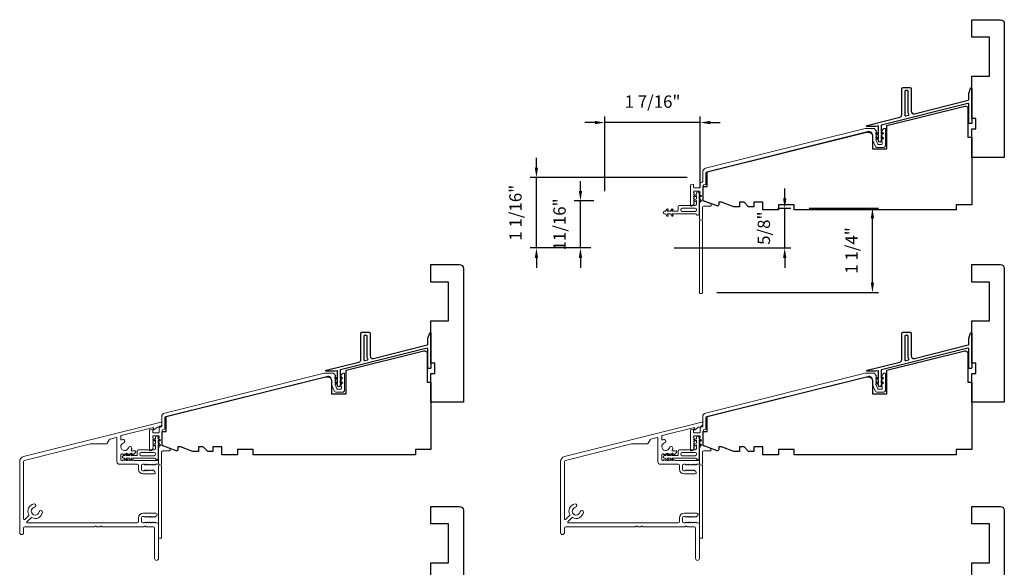
# Model space of a CAD drawing. Extents: x 2757 to 2913, y 3408 to 3467.
# Drawn here: x 2770 to 2785, y 3416 to 3424 of the extents above; entities that cross this region are included whole.
import ezdxf

# ---------------------------------------------------------------- set-up
doc = ezdxf.new("R2010")
doc.units = 0
doc.header["$LTSCALE"] = 250
doc.header["$MEASUREMENT"] = 0
doc.header["$PDMODE"] = 3
doc.header["$PDSIZE"] = -2
doc.layers.get('DEFPOINTS').update_dxf_attribs({"color": 2, "linetype": 'CONTINUOUS'})
for name, color, linetype, lineweight in [('Accessory Retainer Clip', 30, 'CONTINUOUS', 9), ('Dimensions', 2, 'CONTINUOUS', 25), ('Frame & Sash Cladding', 3, 'CONTINUOUS', 15), ('Sill Nose', 140, 'CONTINUOUS', 15), ('Wood', 7, 'CONTINUOUS', 25)]:
    doc.layers.add(name, color=color, linetype=linetype, lineweight=lineweight)
doc.layers.add('Thermal Break', color=43, linetype='CONTINUOUS')
doc.styles.add('ROMANS', font='romans')
doc.dimstyles.new('LWDEC', dxfattribs={"dimscale": 0.1, "dimtxt": 2.5, "dimasz": 2, "dimexe": 1.25, "dimexo": 3, "dimgap": 2, "dimtad": 1, "dimtoh": 1, "dimdec": 4, "dimzin": 11, "dimdsep": 46, "dimlunit": 5, "dimtxsty": 'ROMANS', "dimcen": 0, "dimdle": 1.5, "dimazin": 0, "dimtfac": 0.03937, "dimtdec": 4, "dimtix": 1, "dimtmove": 0, "dimatfit": 3, "dimfxl": 0, "dimfrac": 2, "dimtzin": 0, "dimarcsym": 0})

# ---------------------------------------------------------------- blocks, each defined once
blk = doc.blocks.new('*D49')
at = {"layer": 'DEFPOINTS', "color": 0, "linetype": 'Continuous'}
for p in [(2778.647, 3422.298), (2780.097, 3421.087), (2778.647, 3421.035)]:
    blk.add_point(p, dxfattribs=at)
at = {"layer": 'Dimensions', "color": 0, "linetype": 'ByBlock', "lineweight": -2}
for p, q in [((2778.497, 3422.298), (2778.347, 3422.298)), ((2778.647, 3421.26), (2778.647, 3422.392)), ((2780.097, 3422.298), (2778.647, 3422.298)), ((2780.097, 3421.312), (2780.097, 3422.392)), ((2780.247, 3422.298), (2780.397, 3422.298))]:
    blk.add_line(p, q, dxfattribs=at)
at = {"layer": 'Dimensions', "color": 0, "linetype": 'Continuous'}
for points in [[(2778.497, 3422.323), (2778.497, 3422.273), (2778.647, 3422.298)], [(2780.247, 3422.323), (2780.247, 3422.273), (2780.097, 3422.298)]]:
    blk.add_solid(points, dxfattribs=at)
at = {"layer": 'Dimensions', "color": 0, "linetype": 'Continuous', "insert": (2779.372, 3422.591), "char_height": 0.1875, "attachment_point": 5, "style": 'ROMANS'}
blk.add_mtext('1 7/16"', dxfattribs=at)
blk = doc.blocks.new('*D50')
at = {"layer": 'DEFPOINTS', "color": 0, "linetype": 'Continuous'}
for p in [(2778.279, 3421.111), (2778.707, 3421.111), (2778.655, 3420.397)]:
    blk.add_point(p, dxfattribs=at)
at = {"layer": 'Dimensions', "color": 0, "linetype": 'ByBlock', "lineweight": -2}
for p, q in [((2778.279, 3421.261), (2778.279, 3421.411)), ((2778.482, 3421.111), (2778.185, 3421.111)), ((2778.279, 3420.397), (2778.279, 3421.111)), ((2778.43, 3420.397), (2778.185, 3420.397)), ((2778.279, 3420.247), (2778.279, 3420.097))]:
    blk.add_line(p, q, dxfattribs=at)
at = {"layer": 'Dimensions', "color": 0, "linetype": 'Continuous'}
for points in [[(2778.254, 3421.261), (2778.304, 3421.261), (2778.279, 3421.111)], [(2778.254, 3420.247), (2778.304, 3420.247), (2778.279, 3420.397)]]:
    blk.add_solid(points, dxfattribs=at)
at = {"layer": 'Dimensions', "color": 0, "linetype": 'Continuous', "insert": (2777.986, 3420.754), "char_height": 0.1875, "attachment_point": 5, "rotation": 90, "style": 'ROMANS'}
blk.add_mtext('11/16"', dxfattribs=at)
blk = doc.blocks.new('*D51')
at = {"layer": 'DEFPOINTS', "color": 0, "linetype": 'Continuous'}
for p in [(2777.611, 3421.464), (2780.122, 3421.464), (2778.659, 3420.397)]:
    blk.add_point(p, dxfattribs=at)
at = {"layer": 'Dimensions', "color": 0, "linetype": 'ByBlock', "lineweight": -2}
for p, q in [((2777.611, 3421.614), (2777.611, 3421.764)), ((2779.897, 3421.464), (2777.517, 3421.464)), ((2777.611, 3420.397), (2777.611, 3421.464)), ((2778.434, 3420.397), (2777.517, 3420.397)), ((2777.611, 3420.247), (2777.611, 3420.097))]:
    blk.add_line(p, q, dxfattribs=at)
at = {"layer": 'Dimensions', "color": 0, "linetype": 'Continuous'}
for points in [[(2777.586, 3421.614), (2777.636, 3421.614), (2777.611, 3421.464)], [(2777.586, 3420.247), (2777.636, 3420.247), (2777.611, 3420.397)]]:
    blk.add_solid(points, dxfattribs=at)
at = {"layer": 'Dimensions', "color": 0, "linetype": 'Continuous', "insert": (2777.318, 3420.931), "char_height": 0.1875, "attachment_point": 5, "rotation": 90, "style": 'ROMANS'}
blk.add_mtext('1 1/16"', dxfattribs=at)
blk = doc.blocks.new('*D80')
at = {"layer": 'DEFPOINTS', "color": 0}
for p in [(2781.049, 3420.998), (2781.377, 3420.998), (2779.475, 3420.397)]:
    blk.add_point(p, dxfattribs=at)
at = {"layer": 'Dimensions', "color": 0, "linetype": 'ByBlock', "lineweight": -2}
for p, q in [((2781.377, 3421.148), (2781.377, 3421.298)), ((2781.274, 3420.998), (2781.471, 3420.998)), ((2781.377, 3420.397), (2781.377, 3420.998)), ((2779.7, 3420.397), (2781.471, 3420.397)), ((2781.377, 3420.247), (2781.377, 3420.097))]:
    blk.add_line(p, q, dxfattribs=at)
at = {"layer": 'Dimensions', "color": 0}
for points in [[(2781.352, 3421.148), (2781.402, 3421.148), (2781.377, 3420.998)], [(2781.352, 3420.247), (2781.402, 3420.247), (2781.377, 3420.397)]]:
    blk.add_solid(points, dxfattribs=at)
at = {"layer": 'Dimensions', "color": 0, "insert": (2781.085, 3420.697), "char_height": 0.1875, "attachment_point": 5, "rotation": 90, "style": 'ROMANS'}
blk.add_mtext('5/8"', dxfattribs=at)
blk = doc.blocks.new('*D81')
at = {"layer": 'DEFPOINTS', "color": 0}
for p in [(2781.522, 3420.998), (2782.708, 3420.998), (2780.12, 3419.72)]:
    blk.add_point(p, dxfattribs=at)
at = {"layer": 'Dimensions', "color": 0, "linetype": 'ByBlock', "lineweight": -2}
for p, q in [((2781.747, 3420.998), (2782.801, 3420.998)), ((2782.708, 3419.87), (2782.708, 3420.848)), ((2780.345, 3419.72), (2782.801, 3419.72))]:
    blk.add_line(p, q, dxfattribs=at)
at = {"layer": 'Dimensions', "color": 0}
for points in [[(2782.683, 3420.848), (2782.733, 3420.848), (2782.708, 3420.998)], [(2782.683, 3419.87), (2782.733, 3419.87), (2782.708, 3419.72)]]:
    blk.add_solid(points, dxfattribs=at)
at = {"layer": 'Dimensions', "color": 0, "insert": (2782.415, 3420.359), "char_height": 0.1875, "attachment_point": 5, "rotation": 90, "style": 'ROMANS'}
blk.add_mtext('1 1/4"', dxfattribs=at)

msp = doc.modelspace()

# ---------------------------------------------------------------- linework, layer by layer
at = {"layer": 'Accessory Retainer Clip'}
for points in [[(2780.03998, 3420.90328, 0.76185829), (2780.07716, 3420.91352), (2780.07716, 3421.11732), (2780.09729, 3421.10322, 1), (2780.10876, 3421.11961), (2780.07716, 3421.14173), (2780.07716, 3421.19077), (2780.09729, 3421.17667, 1), (2780.10876, 3421.19305), (2780.07716, 3421.21518), (2780.07716, 3421.22982, 1), (2780.03716, 3421.22982), (2780.03716, 3421.21518), (2780.00556, 3421.19305, 1), (2780.01704, 3421.17667), (2780.03716, 3421.19077), (2780.03716, 3421.14173), (2780.00556, 3421.11961, 1), (2780.01704, 3421.10322), (2780.03716, 3421.11732), (2780.03716, 3421.06084, -0.41421356), (2780.01748, 3421.04116), (2779.78053, 3421.04116, 0.41421356), (2779.76085, 3421.02147), (2779.76085, 3420.96273, -0.41421356), (2779.75101, 3420.95289), (2779.66697, 3420.95289), (2779.68107, 3420.97302, 1), (2779.66468, 3420.98449), (2779.64256, 3420.95289), (2779.59353, 3420.95289), (2779.60762, 3420.97302, 1), (2779.59124, 3420.98449), (2779.56911, 3420.95289), (2779.55447, 3420.95289, 1), (2779.55447, 3420.91289), (2779.56911, 3420.91289), (2779.59124, 3420.88129, 1), (2779.60762, 3420.89276), (2779.59353, 3420.91289), (2779.64256, 3420.91289), (2779.66468, 3420.88129, 1), (2779.68107, 3420.89276), (2779.66697, 3420.91289), (2780.02307, 3420.91289, -0.26425366), (2780.03998, 3420.90328)], [(2771.83525, 3417.20016, 0.76185829), (2771.87243, 3417.2104), (2771.87243, 3417.4142), (2771.89256, 3417.4001, 1), (2771.90403, 3417.41648), (2771.87243, 3417.43861), (2771.87243, 3417.48764), (2771.89256, 3417.47355, 1), (2771.90403, 3417.48993), (2771.87243, 3417.51206), (2771.87243, 3417.5267, 1), (2771.83243, 3417.5267), (2771.83243, 3417.51206), (2771.80083, 3417.48993, 1), (2771.81231, 3417.47355), (2771.83243, 3417.48764), (2771.83243, 3417.43861), (2771.80083, 3417.41648, 1), (2771.81231, 3417.4001), (2771.83243, 3417.4142), (2771.83243, 3417.35772, -0.41421356), (2771.81275, 3417.33804), (2771.5758, 3417.33804, 0.41421356), (2771.55612, 3417.31835), (2771.55612, 3417.25961, -0.41421356), (2771.54628, 3417.24977), (2771.46224, 3417.24977), (2771.47634, 3417.2699, 1), (2771.45995, 3417.28137), (2771.43783, 3417.24977), (2771.3888, 3417.24977), (2771.40289, 3417.2699, 1), (2771.38651, 3417.28137), (2771.36438, 3417.24977), (2771.34974, 3417.24977, 1), (2771.34974, 3417.20977), (2771.36438, 3417.20977), (2771.38651, 3417.17817, 1), (2771.40289, 3417.18964), (2771.3888, 3417.20977), (2771.43783, 3417.20977), (2771.45995, 3417.17817, 1), (2771.47634, 3417.18964), (2771.46224, 3417.20977), (2771.81834, 3417.20977, -0.26425366), (2771.83525, 3417.20016)], [(2780.03998, 3417.20016, 0.76185829), (2780.07716, 3417.2104), (2780.07716, 3417.4142), (2780.09729, 3417.4001, 1), (2780.10876, 3417.41648), (2780.07716, 3417.43861), (2780.07716, 3417.48764), (2780.09729, 3417.47355, 1), (2780.10876, 3417.48993), (2780.07716, 3417.51206), (2780.07716, 3417.5267, 1), (2780.03716, 3417.5267), (2780.03716, 3417.51206), (2780.00556, 3417.48993, 1), (2780.01704, 3417.47355), (2780.03716, 3417.48764), (2780.03716, 3417.43861), (2780.00556, 3417.41648, 1), (2780.01704, 3417.4001), (2780.03716, 3417.4142), (2780.03716, 3417.35772, -0.41421356), (2780.01748, 3417.33804), (2779.78053, 3417.33804, 0.41421356), (2779.76085, 3417.31835), (2779.76085, 3417.25961, -0.41421356), (2779.75101, 3417.24977), (2779.66697, 3417.24977), (2779.68107, 3417.2699, 1), (2779.66468, 3417.28137), (2779.64256, 3417.24977), (2779.59353, 3417.24977), (2779.60762, 3417.2699, 1), (2779.59124, 3417.28137), (2779.56911, 3417.24977), (2779.55447, 3417.24977, 1), (2779.55447, 3417.20977), (2779.56911, 3417.20977), (2779.59124, 3417.17817, 1), (2779.60762, 3417.18964), (2779.59353, 3417.20977), (2779.64256, 3417.20977), (2779.66468, 3417.17817, 1), (2779.68107, 3417.18964), (2779.66697, 3417.20977), (2780.02307, 3417.20977, -0.26425366), (2780.03998, 3417.20016)]]:
    msp.add_lwpolyline(points, format="xyb", dxfattribs=at)
for points in [[(2780.01811, 3420.95226, 0.41421356), (2780.03779, 3420.97195), (2780.03779, 3420.9821, 0.41421356), (2780.01811, 3421.00179), (2779.8199, 3421.00179, 0.41421356), (2779.80022, 3420.9821), (2779.80022, 3420.97195, 0.41421356), (2779.8199, 3420.95226)], [(2771.81338, 3417.24914, 0.41421356), (2771.83306, 3417.26883), (2771.83306, 3417.27898, 0.41421356), (2771.81338, 3417.29867), (2771.61517, 3417.29867, 0.41421356), (2771.59549, 3417.27898), (2771.59549, 3417.26883, 0.41421356), (2771.61517, 3417.24914)], [(2780.01811, 3417.24914, 0.41421356), (2780.03779, 3417.26883), (2780.03779, 3417.27898, 0.41421356), (2780.01811, 3417.29867), (2779.8199, 3417.29867, 0.41421356), (2779.80022, 3417.27898), (2779.80022, 3417.26883, 0.41421356), (2779.8199, 3417.24914)]]:
    msp.add_lwpolyline(points, format="xyb", close=True, dxfattribs=at)
at = {"layer": 'Frame & Sash Cladding'}
for points in [[(2780.08385, 3421.07325, -0.18448219), (2780.08635, 3421.07981), (2780.09369, 3421.08802), (2780.08635, 3421.09622, -0.38196601), (2780.08635, 3421.10934), (2780.09369, 3421.11754), (2780.08635, 3421.12575, -0.38196601), (2780.08635, 3421.13887), (2780.09369, 3421.14707), (2780.08635, 3421.15527, -0.38196601), (2780.08635, 3421.1684), (2780.09369, 3421.1766), (2780.08635, 3421.1848, -0.38196601), (2780.08635, 3421.19792), (2780.09369, 3421.20613), (2780.08635, 3421.21433, -0.38196601), (2780.08635, 3421.22745), (2780.09369, 3421.23565), (2780.09369, 3421.24943, 0.41421356), (2780.08385, 3421.25928), (2780.00511, 3421.25928, 0.41421356), (2779.99526, 3421.24943), (2779.99526, 3421.23565), (2780.0026, 3421.22745, -0.38196601), (2780.0026, 3421.21433), (2779.99526, 3421.20613), (2780.0026, 3421.19793, -0.38197749), (2780.0026, 3421.1848), (2779.99526, 3421.1766), (2780.0026, 3421.1684, -0.38197749), (2780.0026, 3421.15527), (2779.99526, 3421.14707), (2780.0026, 3421.13887, -0.38197749), (2780.0026, 3421.12575), (2779.99526, 3421.11755), (2780.0026, 3421.10934, -0.38197749), (2780.0026, 3421.09622), (2779.99526, 3421.08802), (2780.0026, 3421.07982, -0.38197175), (2780.0026, 3421.0673), (2779.978, 3421.0398, -0.21342177), (2779.96333, 3421.03324), (2779.95786, 3421.03324, -0.41421356), (2779.94802, 3421.04308), (2779.94802, 3421.34303, -0.34432725), (2779.95548, 3421.35258), (2779.99037, 3421.36128, -0.48773299), (2779.99526, 3421.35746), (2779.99526, 3421.31636, 0.41421356), (2780.00511, 3421.30652), (2780.08385, 3421.30652, 0.41421356), (2780.09369, 3421.31636), (2780.09369, 3421.37988), (2780.1055, 3421.38998), (2780.1256, 3421.395, 0.34432725), (2780.13306, 3421.40455), (2780.13306, 3421.54737, -0.34432761), (2780.17783, 3421.60467), (2782.59797, 3422.20808, -0.06116262), (2782.61226, 3422.20983), (2782.72604, 3422.20983, -0.21342177), (2782.74071, 3422.20327), (2782.76637, 3422.17458, -0.38196601), (2782.76637, 3422.16145), (2782.75904, 3422.15325), (2782.76637, 3422.14505, -0.38196601), (2782.76637, 3422.13193), (2782.75904, 3422.12372), (2782.76637, 3422.11552, -0.38196601), (2782.76637, 3422.1024), (2782.75904, 3422.0942), (2782.76637, 3422.086, -0.38196601), (2782.76637, 3422.07287), (2782.75904, 3422.06467), (2782.76637, 3422.05647, -0.38196601), (2782.76637, 3422.04334), (2782.76094, 3422.03727), (2782.78801, 3421.9723, 0.30277564), (2782.7971, 3421.96624), (2782.84762, 3421.96624, 0.41421356), (2782.85746, 3421.97609), (2782.85746, 3422.00561), (2782.85013, 3422.01382, -0.38196601), (2782.85013, 3422.02694), (2782.85746, 3422.03514), (2782.85013, 3422.04334, -0.38196601), (2782.85013, 3422.05647), (2782.85746, 3422.06467), (2782.85013, 3422.07287, -0.38196601), (2782.85013, 3422.086), (2782.85746, 3422.0942), (2782.85013, 3422.1024, -0.38196601), (2782.85013, 3422.11552), (2782.85746, 3422.12372), (2782.85013, 3422.13193, -0.38196601), (2782.85013, 3422.14505), (2782.85746, 3422.15325), (2782.85013, 3422.16145, -0.38196601), (2782.85013, 3422.17458), (2782.87579, 3422.20327, -0.21342177), (2782.89046, 3422.20983), (2782.89683, 3422.20983, -0.41421356), (2782.90668, 3422.19999), (2782.90668, 3421.95837, -0.41421356), (2782.86731, 3421.919), (2782.78528, 3421.919, -0.30277564), (2782.74894, 3421.94323), (2782.70983, 3422.03711), (2782.70983, 3422.10358, 0.48773259), (2782.63648, 3422.16088), (2780.19523, 3421.5522, 0.34432761), (2780.1803, 3421.5331), (2780.1803, 3421.36763, -0.34432725), (2780.17284, 3421.35808), (2780.14839, 3421.35199, 0.34432725), (2780.14093, 3421.34244), (2780.14093, 3421.11745, 0.31529879), (2780.14741, 3421.1082), (2780.24609, 3421.07228, -0.31529879), (2780.25904, 3421.05379), (2780.25904, 3421.04308, -0.41421356), (2780.2492, 3421.03324), (2780.15078, 3421.03324, 0.41421356), (2780.13109, 3421.01355), (2780.13109, 3420.83383, 0.75972438), (2780.13109, 3420.80553), (2780.13109, 3419.71732, -0.41421356), (2780.12125, 3419.70748), (2780.09369, 3419.70748, -0.41421356), (2780.08385, 3419.71732), (2780.08385, 3420.80553, 0.75972438), (2780.08385, 3420.83383)], [(2771.87899, 3417.3639, -0.18448219), (2771.8815, 3417.37046), (2771.88883, 3417.37866), (2771.8815, 3417.38686, -0.38196601), (2771.8815, 3417.39999), (2771.88883, 3417.40819), (2771.8815, 3417.41639, -0.38196601), (2771.8815, 3417.42952), (2771.88883, 3417.43772), (2771.8815, 3417.44592, -0.38196601), (2771.8815, 3417.45904), (2771.88883, 3417.46724), (2771.8815, 3417.47545, -0.38196601), (2771.8815, 3417.48857), (2771.88883, 3417.49677), (2771.8815, 3417.50497, -0.38196601), (2771.8815, 3417.5181), (2771.88883, 3417.5263), (2771.88883, 3417.54008, 0.41421356), (2771.87899, 3417.54992), (2771.80025, 3417.54992, 0.41421356), (2771.79041, 3417.54008), (2771.79041, 3417.5263), (2771.79774, 3417.5181, -0.38196601), (2771.79774, 3417.50497), (2771.79041, 3417.49677), (2771.79774, 3417.48857, -0.38197749), (2771.79774, 3417.47545), (2771.79041, 3417.46725), (2771.79774, 3417.45904, -0.38197749), (2771.79774, 3417.44592), (2771.79041, 3417.43772), (2771.79774, 3417.42952, -0.38197749), (2771.79774, 3417.41639), (2771.79041, 3417.40819), (2771.79774, 3417.39999, -0.38197749), (2771.79774, 3417.38687), (2771.79041, 3417.37867), (2771.79774, 3417.37046, -0.38197175), (2771.79774, 3417.35795), (2771.77314, 3417.33044, -0.21342177), (2771.75847, 3417.32388), (2771.75301, 3417.32388, -0.41421356), (2771.74316, 3417.33372), (2771.74316, 3417.63368, -0.34432725), (2771.75063, 3417.64323), (2771.78552, 3417.65193, -0.48773299), (2771.79041, 3417.64811), (2771.79041, 3417.60701, 0.41421356), (2771.80025, 3417.59717), (2771.87899, 3417.59717, 0.41421356), (2771.88883, 3417.60701), (2771.88883, 3417.67053), (2771.90064, 3417.68063), (2771.92074, 3417.68564, 0.34432725), (2771.9282, 3417.69519), (2771.9282, 3417.83802, -0.34432761), (2771.97297, 3417.89532), (2774.39311, 3418.49873, -0.06116262), (2774.4074, 3418.50048), (2774.52118, 3418.50048, -0.21342177), (2774.53585, 3418.49392), (2774.56152, 3418.46522, -0.38196601), (2774.56152, 3418.4521), (2774.55418, 3418.4439), (2774.56152, 3418.4357, -0.38196601), (2774.56152, 3418.42257), (2774.55418, 3418.41437), (2774.56152, 3418.40617, -0.38196601), (2774.56152, 3418.39304), (2774.55418, 3418.38484), (2774.56152, 3418.37664, -0.38196601), (2774.56152, 3418.36352), (2774.55418, 3418.35532), (2774.56152, 3418.34711, -0.38196601), (2774.56152, 3418.33399), (2774.55608, 3418.32791), (2774.58315, 3418.26295, 0.30277564), (2774.59224, 3418.25689), (2774.64276, 3418.25689, 0.41421356), (2774.65261, 3418.26673), (2774.65261, 3418.29626), (2774.64527, 3418.30446, -0.38196601), (2774.64527, 3418.31759), (2774.65261, 3418.32579), (2774.64527, 3418.33399, -0.38196601), (2774.64527, 3418.34711), (2774.65261, 3418.35532), (2774.64527, 3418.36352, -0.38196601), (2774.64527, 3418.37664), (2774.65261, 3418.38484), (2774.64527, 3418.39304, -0.38196601), (2774.64527, 3418.40617), (2774.65261, 3418.41437), (2774.64527, 3418.42257, -0.38196601), (2774.64527, 3418.4357), (2774.65261, 3418.4439), (2774.64527, 3418.4521, -0.38196601), (2774.64527, 3418.46522), (2774.67094, 3418.49392, -0.21342177), (2774.68561, 3418.50048), (2774.69198, 3418.50048, -0.41421356), (2774.70182, 3418.49064), (2774.70182, 3418.24902, -0.41421356), (2774.66245, 3418.20965), (2774.58043, 3418.20965, -0.30277564), (2774.54409, 3418.23387), (2774.50497, 3418.32776), (2774.50497, 3418.39422, 0.48773259), (2774.43163, 3418.45152), (2771.99037, 3417.84285, 0.34432761), (2771.97545, 3417.82375), (2771.97545, 3417.65828, -0.34432725), (2771.96799, 3417.64873), (2771.94354, 3417.64264, 0.34432725), (2771.93608, 3417.63308), (2771.93608, 3417.4081, 0.31529879), (2771.94255, 3417.39885), (2772.04123, 3417.36293, -0.31529879), (2772.05419, 3417.34443), (2772.05419, 3417.33372, -0.41421356), (2772.04434, 3417.32388), (2771.94592, 3417.32388, 0.41421356), (2771.92623, 3417.3042), (2771.92623, 3417.12447, 0.75972438), (2771.92623, 3417.09618), (2771.92623, 3416.00796, -0.41421356), (2771.91639, 3415.99812), (2771.88883, 3415.99812, -0.41421356), (2771.87899, 3416.00796), (2771.87899, 3417.09618, 0.75972438), (2771.87899, 3417.12447)], [(2780.08372, 3417.3639, -0.18448219), (2780.08623, 3417.37046), (2780.09356, 3417.37866), (2780.08623, 3417.38686, -0.38196601), (2780.08623, 3417.39999), (2780.09356, 3417.40819), (2780.08623, 3417.41639, -0.38196601), (2780.08623, 3417.42952), (2780.09356, 3417.43772), (2780.08623, 3417.44592, -0.38196601), (2780.08623, 3417.45904), (2780.09356, 3417.46724), (2780.08623, 3417.47545, -0.38196601), (2780.08623, 3417.48857), (2780.09356, 3417.49677), (2780.08623, 3417.50497, -0.38196601), (2780.08623, 3417.5181), (2780.09356, 3417.5263), (2780.09356, 3417.54008, 0.41421356), (2780.08372, 3417.54992), (2780.00498, 3417.54992, 0.41421356), (2779.99514, 3417.54008), (2779.99514, 3417.5263), (2780.00247, 3417.5181, -0.38196601), (2780.00247, 3417.50497), (2779.99514, 3417.49677), (2780.00247, 3417.48857, -0.38197749), (2780.00247, 3417.47545), (2779.99514, 3417.46725), (2780.00247, 3417.45904, -0.38197749), (2780.00247, 3417.44592), (2779.99514, 3417.43772), (2780.00247, 3417.42952, -0.38197749), (2780.00247, 3417.41639), (2779.99514, 3417.40819), (2780.00247, 3417.39999, -0.38197749), (2780.00247, 3417.38687), (2779.99514, 3417.37867), (2780.00247, 3417.37046, -0.38197175), (2780.00247, 3417.35795), (2779.97787, 3417.33044, -0.21342177), (2779.9632, 3417.32388), (2779.95774, 3417.32388, -0.41421356), (2779.94789, 3417.33372), (2779.94789, 3417.63368, -0.34432725), (2779.95536, 3417.64323), (2779.99025, 3417.65193, -0.48773299), (2779.99514, 3417.64811), (2779.99514, 3417.60701, 0.41421356), (2780.00498, 3417.59717), (2780.08372, 3417.59717, 0.41421356), (2780.09356, 3417.60701), (2780.09356, 3417.67053), (2780.10537, 3417.68063), (2780.12547, 3417.68564, 0.34432725), (2780.13293, 3417.69519), (2780.13293, 3417.83802, -0.34432761), (2780.1777, 3417.89532), (2782.59784, 3418.49873, -0.06116262), (2782.61213, 3418.50048), (2782.72591, 3418.50048, -0.21342177), (2782.74058, 3418.49392), (2782.76625, 3418.46522, -0.38196601), (2782.76625, 3418.4521), (2782.75891, 3418.4439), (2782.76625, 3418.4357, -0.38196601), (2782.76625, 3418.42257), (2782.75891, 3418.41437), (2782.76625, 3418.40617, -0.38196601), (2782.76625, 3418.39304), (2782.75891, 3418.38484), (2782.76625, 3418.37664, -0.38196601), (2782.76625, 3418.36352), (2782.75891, 3418.35532), (2782.76625, 3418.34711, -0.38196601), (2782.76625, 3418.33399), (2782.76081, 3418.32791), (2782.78788, 3418.26295, 0.30277564), (2782.79697, 3418.25689), (2782.84749, 3418.25689, 0.41421356), (2782.85734, 3418.26673), (2782.85734, 3418.29626), (2782.85, 3418.30446, -0.38196601), (2782.85, 3418.31759), (2782.85734, 3418.32579), (2782.85, 3418.33399, -0.38196601), (2782.85, 3418.34711), (2782.85734, 3418.35532), (2782.85, 3418.36352, -0.38196601), (2782.85, 3418.37664), (2782.85734, 3418.38484), (2782.85, 3418.39304, -0.38196601), (2782.85, 3418.40617), (2782.85734, 3418.41437), (2782.85, 3418.42257, -0.38196601), (2782.85, 3418.4357), (2782.85734, 3418.4439), (2782.85, 3418.4521, -0.38196601), (2782.85, 3418.46522), (2782.87567, 3418.49392, -0.21342177), (2782.89034, 3418.50048), (2782.89671, 3418.50048, -0.41421356), (2782.90655, 3418.49064), (2782.90655, 3418.24902, -0.41421356), (2782.86718, 3418.20965), (2782.78516, 3418.20965, -0.30277564), (2782.74882, 3418.23387), (2782.7097, 3418.32776), (2782.7097, 3418.39422, 0.48773259), (2782.63636, 3418.45152), (2780.1951, 3417.84285, 0.34432761), (2780.18018, 3417.82375), (2780.18018, 3417.65828, -0.34432725), (2780.17272, 3417.64873), (2780.14827, 3417.64264, 0.34432725), (2780.14081, 3417.63308), (2780.14081, 3417.4081, 0.31529879), (2780.14728, 3417.39885), (2780.24596, 3417.36293, -0.31529879), (2780.25892, 3417.34443), (2780.25892, 3417.33372, -0.41421356), (2780.24907, 3417.32388), (2780.15065, 3417.32388, 0.41421356), (2780.13096, 3417.3042), (2780.13096, 3417.12447, 0.75972438), (2780.13096, 3417.09618), (2780.13096, 3416.00796, -0.41421356), (2780.12112, 3415.99812), (2780.09356, 3415.99812, -0.41421356), (2780.08372, 3416.00796), (2780.08372, 3417.09618, 0.75972438), (2780.08372, 3417.12447)]]:
    msp.add_lwpolyline(points, format="xyb", close=True, dxfattribs=at)
at = {"layer": 'Sill Nose'}
for points in [[(2769.83237, 3416.08373, -1), (2769.77331, 3416.08373), (2769.77331, 3417.1589, -0.34432761), (2769.833, 3417.2353), (2771.91677, 3417.75485, -0.48773259), (2771.92899, 3417.7453), (2771.92899, 3417.72124, -0.21920162), (2771.9221, 3417.70628), (2771.91106, 3417.69683, -0.11634463), (2771.89499, 3417.68855), (2771.86608, 3417.68134, 0.11393561), (2771.8503, 3417.6733), (2771.80969, 3417.63923, -0.63707026), (2771.80322, 3417.64224), (2771.80322, 3417.67582), (2771.31447, 3417.55396, 0.34432761), (2771.30701, 3417.54441), (2771.30701, 3417.49703, 0.5457628), (2771.32094, 3417.48807, -0.03720994), (2771.33645, 3417.49379, -1), (2771.35053, 3417.44459, 1.68512887), (2771.42454, 3417.36954, -1), (2771.47354, 3417.35477, -0.04046972), (2771.46698, 3417.33804, 0.55454665), (2771.47582, 3417.32387), (2771.52373, 3417.32387, -0.41421356), (2771.53358, 3417.31403), (2771.53358, 3417.30857, -0.21342329), (2771.52701, 3417.2939), (2771.49951, 3417.26929, -0.38196601), (2771.48638, 3417.26929), (2771.47818, 3417.27663), (2771.46998, 3417.26929, -0.38196601), (2771.45686, 3417.26929), (2771.44866, 3417.27663), (2771.44045, 3417.26929, -0.38196601), (2771.42733, 3417.26929), (2771.41913, 3417.27663), (2771.41093, 3417.26929, -0.38196601), (2771.3978, 3417.26929), (2771.3896, 3417.27663), (2771.3814, 3417.26929, -0.38196601), (2771.36827, 3417.26929), (2771.36007, 3417.27663), (2771.35187, 3417.26929, -0.38196601), (2771.33875, 3417.26929), (2771.33054, 3417.27663), (2771.31686, 3417.27663, 0.41421356), (2771.30701, 3417.26679), (2771.30701, 3417.18805, 0.41421356), (2771.31686, 3417.1782), (2771.33054, 3417.1782), (2771.33875, 3417.18554, -0.38196601), (2771.35187, 3417.18554), (2771.36007, 3417.1782), (2771.36828, 3417.18554, -0.38196601), (2771.3814, 3417.18554), (2771.3896, 3417.1782), (2771.3978, 3417.18554, -0.38196601), (2771.41093, 3417.18554), (2771.41913, 3417.1782), (2771.42733, 3417.18554, -0.38196601), (2771.44045, 3417.18554), (2771.44866, 3417.1782), (2771.45686, 3417.18554, -0.38196601), (2771.46998, 3417.18554), (2771.47818, 3417.1782), (2771.48639, 3417.18554, -0.38196601), (2771.49951, 3417.18554), (2771.50771, 3417.1782), (2771.86915, 3417.1782, -0.41421356), (2771.87899, 3417.16836), (2771.87899, 3417.12899, -0.41421356), (2771.86915, 3417.11915), (2771.83895, 3417.11915), (2771.83074, 3417.11181, -0.38196601), (2771.81762, 3417.11181), (2771.80942, 3417.11915), (2771.80122, 3417.11181, -0.38196601), (2771.78809, 3417.11181), (2771.77989, 3417.11915), (2771.77169, 3417.11181, -0.38196601), (2771.75857, 3417.11181), (2771.75036, 3417.11915), (2771.74216, 3417.11181, -0.38196601), (2771.72904, 3417.11181), (2771.72084, 3417.11915), (2771.71263, 3417.11181, -0.38196601), (2771.69951, 3417.11181), (2771.69131, 3417.11915), (2771.68311, 3417.11181, -0.38196601), (2771.66998, 3417.11181), (2771.66178, 3417.11915), (2771.6421, 3417.11915, 0.41421356), (2771.62241, 3417.09946), (2771.62241, 3417.04041, 0.41421356), (2771.6421, 3417.02072), (2771.66178, 3417.02072), (2771.66998, 3417.02806, -0.38196601), (2771.68311, 3417.02806), (2771.69131, 3417.02072), (2771.69951, 3417.02806, -0.38196601), (2771.71263, 3417.02806), (2771.72084, 3417.02072), (2771.72904, 3417.02806, -0.38196601), (2771.74216, 3417.02806), (2771.75036, 3417.02072), (2771.75857, 3417.02806, -0.38196601), (2771.77169, 3417.02806), (2771.77989, 3417.02072), (2771.78809, 3417.02806, -0.38196601), (2771.80122, 3417.02806), (2771.82383, 3417.00784, -0.68850025), (2771.8107, 3416.97348), (2771.64603, 3416.97348, -0.41421356), (2771.57517, 3417.04434), (2771.57517, 3417.09946, 0.41421356), (2771.55548, 3417.11915), (2771.28733, 3417.11915, -0.41421356), (2771.24796, 3417.15852), (2771.24796, 3417.51463, 0.48773259), (2771.23573, 3417.52418), (2771.14393, 3417.50129, 0.2034523), (2771.13165, 3417.49203), (2771.10025, 3417.43765, -0.26794919), (2771.0832, 3417.42781), (2770.85162, 3417.42781, 0.06116262), (2770.84685, 3417.42722), (2769.84729, 3417.178, 0.34432761), (2769.83237, 3417.1589), (2769.83237, 3416.28993, 0.66817963), (2769.84917, 3416.28297), (2769.91007, 3416.34387, 0.33201404), (2769.91176, 3416.35552, -0.50741562), (2769.98859, 3416.51777, -1), (2769.99823, 3416.4675, 1.88661372), (2770.0685, 3416.39723, -1), (2770.11876, 3416.3876, -0.50741991), (2769.95652, 3416.31076, 0.33201689), (2769.94487, 3416.30907), (2769.88397, 3416.24817, 0.66817764), (2769.89093, 3416.23137), (2771.55548, 3416.23137, 0.41421356), (2771.57517, 3416.25106), (2771.57517, 3416.30617, -0.41421356), (2771.64604, 3416.37704), (2771.83985, 3416.37704, -0.68850025), (2771.85297, 3416.34268), (2771.83036, 3416.32246, -0.38196601), (2771.81724, 3416.32246), (2771.80904, 3416.3298), (2771.80083, 3416.32246, -0.38196601), (2771.78771, 3416.32246), (2771.77951, 3416.3298), (2771.77131, 3416.32246, -0.38196601), (2771.75818, 3416.32246), (2771.74998, 3416.3298), (2771.74178, 3416.32246, -0.38196601), (2771.72866, 3416.32246), (2771.72045, 3416.3298), (2771.71225, 3416.32246, -0.38196601), (2771.69913, 3416.32246), (2771.69093, 3416.3298), (2771.68273, 3416.32246, -0.38196601), (2771.6696, 3416.32246), (2771.6614, 3416.3298), (2771.6421, 3416.3298, 0.41421356), (2771.62241, 3416.31011), (2771.62241, 3416.25106, 0.41421356), (2771.6421, 3416.23137), (2771.6614, 3416.23137), (2771.6696, 3416.23871, -0.38196601), (2771.68273, 3416.23871), (2771.69093, 3416.23137), (2771.69913, 3416.23871, -0.38196601), (2771.71225, 3416.23871), (2771.72045, 3416.23137), (2771.72866, 3416.23871, -0.38196601), (2771.74178, 3416.23871), (2771.74998, 3416.23137), (2771.75818, 3416.23871, -0.38196601), (2771.77131, 3416.23871), (2771.77951, 3416.23137), (2771.78771, 3416.23871, -0.38196601), (2771.80083, 3416.23871), (2771.80904, 3416.23137), (2771.81724, 3416.23871, -0.38196601), (2771.83036, 3416.23871), (2771.83856, 3416.23137), (2771.85893, 3416.23137, -0.41421356), (2771.87861, 3416.21169), (2771.87861, 3415.692, -1), (2771.81956, 3415.692), (2771.81956, 3416.15263, 0.41421356), (2771.79987, 3416.17232), (2771.69026, 3416.17232, -0.26794919), (2771.68173, 3416.17724, 0.57735027), (2771.66469, 3416.17724, -0.26794919), (2771.65616, 3416.17232), (2771.02092, 3416.17232, -0.26794919), (2771.01239, 3416.17724, 0.57735027), (2770.99535, 3416.17724, -0.26794919), (2770.98682, 3416.17232), (2770.94218, 3416.17232, -0.26794919), (2770.93365, 3416.17724, 0.57735027), (2770.91661, 3416.17724, -0.26794919), (2770.90808, 3416.17232), (2769.85205, 3416.17232, 0.41421356), (2769.83237, 3416.15263)], [(2778.0371, 3416.08373, -1), (2777.97804, 3416.08373), (2777.97804, 3417.1589, -0.34432761), (2778.03773, 3417.2353), (2780.1215, 3417.75485, -0.48773259), (2780.13372, 3417.7453), (2780.13372, 3417.72124, -0.21920162), (2780.12683, 3417.70628), (2780.11579, 3417.69683, -0.11634463), (2780.09972, 3417.68855), (2780.07081, 3417.68134, 0.11393561), (2780.05503, 3417.6733), (2780.01442, 3417.63923, -0.63707026), (2780.00795, 3417.64224), (2780.00795, 3417.67582), (2779.5192, 3417.55396, 0.34432761), (2779.51174, 3417.54441), (2779.51174, 3417.49703, 0.5457628), (2779.52567, 3417.48807, -0.03720994), (2779.54118, 3417.49379, -1), (2779.55526, 3417.44459, 1.68512887), (2779.62927, 3417.36954, -1), (2779.67827, 3417.35477, -0.04046972), (2779.67171, 3417.33804, 0.55454665), (2779.68055, 3417.32387), (2779.72846, 3417.32387, -0.41421356), (2779.73831, 3417.31403), (2779.73831, 3417.30857, -0.21342329), (2779.73174, 3417.2939), (2779.70424, 3417.26929, -0.38196601), (2779.69111, 3417.26929), (2779.68291, 3417.27663), (2779.67471, 3417.26929, -0.38196601), (2779.66159, 3417.26929), (2779.65338, 3417.27663), (2779.64518, 3417.26929, -0.38196601), (2779.63206, 3417.26929), (2779.62386, 3417.27663), (2779.61566, 3417.26929, -0.38196601), (2779.60253, 3417.26929), (2779.59433, 3417.27663), (2779.58613, 3417.26929, -0.38196601), (2779.573, 3417.26929), (2779.5648, 3417.27663), (2779.5566, 3417.26929, -0.38196601), (2779.54348, 3417.26929), (2779.53527, 3417.27663), (2779.52158, 3417.27663, 0.41421356), (2779.51174, 3417.26679), (2779.51174, 3417.18805, 0.41421356), (2779.52158, 3417.1782), (2779.53527, 3417.1782), (2779.54348, 3417.18554, -0.38196601), (2779.5566, 3417.18554), (2779.5648, 3417.1782), (2779.57301, 3417.18554, -0.38196601), (2779.58613, 3417.18554), (2779.59433, 3417.1782), (2779.60253, 3417.18554, -0.38196601), (2779.61566, 3417.18554), (2779.62386, 3417.1782), (2779.63206, 3417.18554, -0.38196601), (2779.64518, 3417.18554), (2779.65339, 3417.1782), (2779.66159, 3417.18554, -0.38196601), (2779.67471, 3417.18554), (2779.68291, 3417.1782), (2779.69111, 3417.18554, -0.38196601), (2779.70424, 3417.18554), (2779.71244, 3417.1782), (2780.07388, 3417.1782, -0.41421356), (2780.08372, 3417.16836), (2780.08372, 3417.12899, -0.41421356), (2780.07388, 3417.11915), (2780.04368, 3417.11915), (2780.03547, 3417.11181, -0.38196601), (2780.02235, 3417.11181), (2780.01415, 3417.11915), (2780.00595, 3417.11181, -0.38196601), (2779.99282, 3417.11181), (2779.98462, 3417.11915), (2779.97642, 3417.11181, -0.38196601), (2779.9633, 3417.11181), (2779.95509, 3417.11915), (2779.94689, 3417.11181, -0.38196601), (2779.93377, 3417.11181), (2779.92557, 3417.11915), (2779.91736, 3417.11181, -0.38196601), (2779.90424, 3417.11181), (2779.89604, 3417.11915), (2779.88784, 3417.11181, -0.38196601), (2779.87471, 3417.11181), (2779.86651, 3417.11915), (2779.84683, 3417.11915, 0.41421356), (2779.82714, 3417.09946), (2779.82714, 3417.04041, 0.41421356), (2779.84683, 3417.02072), (2779.86651, 3417.02072), (2779.87471, 3417.02806, -0.38196601), (2779.88784, 3417.02806), (2779.89604, 3417.02072), (2779.90424, 3417.02806, -0.38196601), (2779.91736, 3417.02806), (2779.92557, 3417.02072), (2779.93377, 3417.02806, -0.38196601), (2779.94689, 3417.02806), (2779.95509, 3417.02072), (2779.9633, 3417.02806, -0.38196601), (2779.97642, 3417.02806), (2779.98462, 3417.02072), (2779.99282, 3417.02806, -0.38196601), (2780.00595, 3417.02806), (2780.02856, 3417.00784, -0.68850025), (2780.01543, 3416.97348), (2779.85076, 3416.97348, -0.41421356), (2779.7799, 3417.04434), (2779.7799, 3417.09946, 0.41421356), (2779.76021, 3417.11915), (2779.49206, 3417.11915, -0.41421356), (2779.45269, 3417.15852), (2779.45269, 3417.51463, 0.48773259), (2779.44046, 3417.52418), (2779.34866, 3417.50129, 0.2034523), (2779.33638, 3417.49203), (2779.30498, 3417.43765, -0.26794919), (2779.28793, 3417.42781), (2779.05635, 3417.42781, 0.06116262), (2779.05158, 3417.42722), (2778.05202, 3417.178, 0.34432761), (2778.0371, 3417.1589), (2778.0371, 3416.28993, 0.66817963), (2778.0539, 3416.28297), (2778.1148, 3416.34387, 0.33201404), (2778.11649, 3416.35552, -0.50741562), (2778.19332, 3416.51777, -1), (2778.20296, 3416.4675, 1.88661372), (2778.27323, 3416.39723, -1), (2778.32349, 3416.3876, -0.50741991), (2778.16125, 3416.31076, 0.33201689), (2778.1496, 3416.30907), (2778.0887, 3416.24817, 0.66817764), (2778.09566, 3416.23137), (2779.76021, 3416.23137, 0.41421356), (2779.7799, 3416.25106), (2779.7799, 3416.30617, -0.41421356), (2779.85076, 3416.37704), (2780.04458, 3416.37704, -0.68850025), (2780.0577, 3416.34268), (2780.03509, 3416.32246, -0.38196601), (2780.02197, 3416.32246), (2780.01377, 3416.3298), (2780.00556, 3416.32246, -0.38196601), (2779.99244, 3416.32246), (2779.98424, 3416.3298), (2779.97604, 3416.32246, -0.38196601), (2779.96291, 3416.32246), (2779.95471, 3416.3298), (2779.94651, 3416.32246, -0.38196601), (2779.93339, 3416.32246), (2779.92518, 3416.3298), (2779.91698, 3416.32246, -0.38196601), (2779.90386, 3416.32246), (2779.89566, 3416.3298), (2779.88745, 3416.32246, -0.38196601), (2779.87433, 3416.32246), (2779.86613, 3416.3298), (2779.84683, 3416.3298, 0.41421356), (2779.82714, 3416.31011), (2779.82714, 3416.25106, 0.41421356), (2779.84683, 3416.23137), (2779.86613, 3416.23137), (2779.87433, 3416.23871, -0.38196601), (2779.88745, 3416.23871), (2779.89566, 3416.23137), (2779.90386, 3416.23871, -0.38196601), (2779.91698, 3416.23871), (2779.92518, 3416.23137), (2779.93339, 3416.23871, -0.38196601), (2779.94651, 3416.23871), (2779.95471, 3416.23137), (2779.96291, 3416.23871, -0.38196601), (2779.97604, 3416.23871), (2779.98424, 3416.23137), (2779.99244, 3416.23871, -0.38196601), (2780.00556, 3416.23871), (2780.01377, 3416.23137), (2780.02197, 3416.23871, -0.38196601), (2780.03509, 3416.23871), (2780.04329, 3416.23137), (2780.06366, 3416.23137, -0.41421356), (2780.08334, 3416.21169), (2780.08334, 3415.692, -1), (2780.02429, 3415.692), (2780.02429, 3416.15263, 0.41421356), (2780.0046, 3416.17232), (2779.89499, 3416.17232, -0.26794919), (2779.88646, 3416.17724, 0.57735027), (2779.86942, 3416.17724, -0.26794919), (2779.86089, 3416.17232), (2779.22565, 3416.17232, -0.26794919), (2779.21712, 3416.17724, 0.57735027), (2779.20008, 3416.17724, -0.26794919), (2779.19155, 3416.17232), (2779.14691, 3416.17232, -0.26794919), (2779.13838, 3416.17724, 0.57735027), (2779.12134, 3416.17724, -0.26794919), (2779.11281, 3416.17232), (2778.05678, 3416.17232, 0.41421356), (2778.0371, 3416.15263)]]:
    msp.add_lwpolyline(points, format="xyb", close=True, dxfattribs=at)
at = {"layer": 'Thermal Break'}
for points in [[(2784.16848, 3422.73933), (2784.19664, 3422.81668, -0.83909963), (2784.21573, 3422.81331), (2784.21573, 3422.29166, -0.41421356), (2784.20589, 3422.28182), (2784.17833, 3422.28182, -0.41421356), (2784.16848, 3422.29166), (2784.16848, 3422.57702, 0.48773259), (2784.15626, 3422.58657), (2782.84375, 3422.25932, 0.34432761), (2782.83778, 3422.25168), (2782.83778, 3422.12868), (2782.85772, 3422.14265, -1), (2782.86901, 3422.12652), (2782.83778, 3422.10465), (2782.83778, 3422.05782), (2782.85772, 3422.07178, -1.00000001), (2782.86901, 3422.05566), (2782.83778, 3422.03378), (2782.83778, 3422.02197, -1), (2782.79841, 3422.02197), (2782.79841, 3422.03378), (2782.76717, 3422.05566, -0.99999999), (2782.77846, 3422.07178), (2782.79841, 3422.05782), (2782.79841, 3422.10465), (2782.76717, 3422.12652, -1), (2782.77846, 3422.14265), (2782.79841, 3422.12868), (2782.79841, 3422.24172, 0.48773259), (2782.7923, 3422.24649), (2782.76145, 3422.2388, -0.06116262), (2782.75907, 3422.23851), (2782.62912, 3422.23851, -0.88472526), (2782.62721, 3422.25402), (2783.12289, 3422.37761, 0.34432761), (2783.15274, 3422.41581), (2783.15274, 3422.80937, -0.41421356), (2783.17242, 3422.82906), (2783.27478, 3422.82906, -0.41421356), (2783.29447, 3422.80937), (2783.29447, 3422.47078, 0.48773259), (2783.34336, 3422.43258), (2784.16102, 3422.63644, 0.34432761), (2784.16848, 3422.64599)], [(2783.23738, 3422.78181), (2783.20982, 3422.78181, 0.41421356), (2783.19998, 3422.77197), (2783.19998, 3422.40943, 0.48773259), (2783.21221, 3422.39988), (2783.25427, 3422.41036, 0.50856788), (2783.26025, 3422.42511, -0.13976539), (2783.24723, 3422.47078), (2783.24723, 3422.77197, 0.41421356)], [(2775.96363, 3419.02997), (2775.99178, 3419.10732, -0.83909963), (2776.01087, 3419.10396), (2776.01087, 3418.5823, -0.41421356), (2776.00103, 3418.57246), (2775.97347, 3418.57246, -0.41421356), (2775.96363, 3418.5823), (2775.96363, 3418.86766, 0.48773259), (2775.9514, 3418.87721), (2774.63889, 3418.54997, 0.34432761), (2774.63292, 3418.54233), (2774.63292, 3418.41933), (2774.65287, 3418.43329, -1), (2774.66416, 3418.41717), (2774.63292, 3418.3953), (2774.63292, 3418.34846), (2774.65287, 3418.36243, -1.00000001), (2774.66416, 3418.3463), (2774.63292, 3418.32443), (2774.63292, 3418.31262, -1), (2774.59355, 3418.31262), (2774.59355, 3418.32443), (2774.56232, 3418.3463, -0.99999999), (2774.57361, 3418.36243), (2774.59355, 3418.34846), (2774.59355, 3418.3953), (2774.56232, 3418.41717, -1), (2774.57361, 3418.43329), (2774.59355, 3418.41933), (2774.59355, 3418.53236, 0.48773259), (2774.58744, 3418.53714), (2774.55659, 3418.52945, -0.06116262), (2774.55421, 3418.52915), (2774.42426, 3418.52915, -0.88472526), (2774.42236, 3418.54467), (2774.91804, 3418.66826, 0.34432761), (2774.94788, 3418.70646), (2774.94788, 3419.10002, -0.41421356), (2774.96757, 3419.1197), (2775.06993, 3419.1197, -0.41421356), (2775.08961, 3419.10002), (2775.08961, 3418.76143, 0.48773259), (2775.13851, 3418.72323), (2775.95617, 3418.92709, 0.34432761), (2775.96363, 3418.93664)], [(2784.16836, 3419.02997), (2784.19651, 3419.10732, -0.83909963), (2784.2156, 3419.10396), (2784.2156, 3418.5823, -0.41421356), (2784.20576, 3418.57246), (2784.1782, 3418.57246, -0.41421356), (2784.16836, 3418.5823), (2784.16836, 3418.86766, 0.48773259), (2784.15613, 3418.87721), (2782.84362, 3418.54997, 0.34432761), (2782.83765, 3418.54233), (2782.83765, 3418.41933), (2782.8576, 3418.43329, -1), (2782.86889, 3418.41717), (2782.83765, 3418.3953), (2782.83765, 3418.34846), (2782.8576, 3418.36243, -1.00000001), (2782.86889, 3418.3463), (2782.83765, 3418.32443), (2782.83765, 3418.31262, -1), (2782.79828, 3418.31262), (2782.79828, 3418.32443), (2782.76705, 3418.3463, -0.99999999), (2782.77834, 3418.36243), (2782.79828, 3418.34846), (2782.79828, 3418.3953), (2782.76705, 3418.41717, -1), (2782.77834, 3418.43329), (2782.79828, 3418.41933), (2782.79828, 3418.53236, 0.48773259), (2782.79217, 3418.53714), (2782.76132, 3418.52945, -0.06116262), (2782.75894, 3418.52915), (2782.62899, 3418.52915, -0.88472526), (2782.62709, 3418.54467), (2783.12277, 3418.66826, 0.34432761), (2783.15261, 3418.70646), (2783.15261, 3419.10002, -0.41421356), (2783.1723, 3419.1197), (2783.27466, 3419.1197, -0.41421356), (2783.29434, 3419.10002), (2783.29434, 3418.76143, 0.48773259), (2783.34324, 3418.72323), (2784.1609, 3418.92709, 0.34432761), (2784.16836, 3418.93664)], [(2775.03253, 3419.07246), (2775.00497, 3419.07246, 0.41421356), (2774.99513, 3419.06262), (2774.99513, 3418.70007, 0.48773259), (2775.00735, 3418.69052), (2775.04941, 3418.70101, 0.50856788), (2775.05539, 3418.71575, -0.13976539), (2775.04237, 3418.76143), (2775.04237, 3419.06262, 0.41421356)], [(2783.23726, 3419.07246), (2783.2097, 3419.07246, 0.41421356), (2783.19986, 3419.06262), (2783.19986, 3418.70007, 0.48773259), (2783.21208, 3418.69052), (2783.25414, 3418.70101, 0.50856788), (2783.26012, 3418.71575, -0.13976539), (2783.2471, 3418.76143), (2783.2471, 3419.06262, 0.41421356)]]:
    msp.add_lwpolyline(points, format="xyb", close=True, dxfattribs=at)
msp.add_arc((2771.88054, 3417.73058), 0.03937, 284.000075, 310.545145, dxfattribs=at)
at = {"layer": 'Wood'}
for points in [[(2784.21573, 3422.20308), (2784.27478, 3422.20308), (2784.27478, 3422.36056), (2784.21573, 3422.36056), (2784.21573, 3423.00032), (2784.48148, 3423.00032), (2784.48148, 3423.59087), (2784.21573, 3423.59087), (2784.21573, 3423.85662), (2784.6488, 3423.85662, -0.41421356), (2784.70785, 3423.79756), (2784.70785, 3421.77001), (2784.21573, 3421.77001)], [(2783.97951, 3420.97276), (2781.51888, 3420.97276), (2781.51888, 3421.0515), (2781.28266, 3421.0515), (2781.28266, 3420.97276), (2781.04644, 3420.97276), (2781.04644, 3421.09087), (2780.90865, 3421.09087), (2780.90865, 3421.02198), (2780.82991, 3421.02198), (2780.76101, 3421.09087), (2780.69211, 3421.09087), (2780.69211, 3421.02198), (2780.60582, 3421.02198), (2780.41652, 3421.09087), (2780.37715, 3421.09087), (2780.37715, 3421.05269, -0.52056705), (2780.35074, 3421.0342), (2780.14093, 3421.11056), (2780.14093, 3421.32709), (2780.19999, 3421.32709), (2780.19999, 3421.55158), (2782.61563, 3422.15386), (2782.6488, 3422.15386, -0.41421356), (2782.70786, 3422.09481), (2782.70786, 3421.89796), (2782.92833, 3421.89796), (2782.92833, 3422.25232), (2784.10778, 3422.54639, -0.48773259), (2784.15667, 3422.50819), (2784.15667, 3422.07512), (2784.21573, 3422.07512), (2784.21573, 3421.0515), (2783.97951, 3421.0515)], [(2776.01087, 3418.49372), (2776.06993, 3418.49372), (2776.06993, 3418.6512), (2776.01087, 3418.6512), (2776.01087, 3419.29096), (2776.27662, 3419.29096), (2776.27662, 3419.88151), (2776.01087, 3419.88151), (2776.01087, 3420.14726), (2776.44394, 3420.14726, -0.41421356), (2776.503, 3420.08821), (2776.503, 3418.06065), (2776.01087, 3418.06065)], [(2784.2156, 3418.49372), (2784.27466, 3418.49372), (2784.27466, 3418.6512), (2784.2156, 3418.6512), (2784.2156, 3419.29096), (2784.48135, 3419.29096), (2784.48135, 3419.88151), (2784.2156, 3419.88151), (2784.2156, 3420.14726), (2784.64867, 3420.14726, -0.41421356), (2784.70773, 3420.08821), (2784.70773, 3418.06065), (2784.2156, 3418.06065)], [(2775.77465, 3417.26341), (2773.31403, 3417.26341), (2773.31403, 3417.34215), (2773.07781, 3417.34215), (2773.07781, 3417.26341), (2772.84159, 3417.26341), (2772.84159, 3417.38152), (2772.70379, 3417.38152), (2772.70379, 3417.31262), (2772.62505, 3417.31262), (2772.55615, 3417.38152), (2772.48726, 3417.38152), (2772.48726, 3417.31262), (2772.40096, 3417.31262), (2772.21167, 3417.38152), (2772.1723, 3417.38152), (2772.1723, 3417.34334, -0.52056705), (2772.14588, 3417.32484), (2771.93608, 3417.4012), (2771.93608, 3417.61774), (2771.99513, 3417.61774), (2771.99513, 3417.84222), (2774.41078, 3418.44451), (2774.44395, 3418.44451, -0.41421356), (2774.503, 3418.38545), (2774.503, 3418.1886), (2774.72347, 3418.1886), (2774.72347, 3418.54297), (2775.90292, 3418.83704, -0.48773259), (2775.95182, 3418.79884), (2775.95182, 3418.36577), (2776.01087, 3418.36577), (2776.01087, 3417.34215), (2775.77465, 3417.34215)], [(2783.97938, 3417.26341), (2781.51876, 3417.26341), (2781.51876, 3417.34215), (2781.28254, 3417.34215), (2781.28254, 3417.26341), (2781.04632, 3417.26341), (2781.04632, 3417.38152), (2780.90852, 3417.38152), (2780.90852, 3417.31262), (2780.82978, 3417.31262), (2780.76088, 3417.38152), (2780.69199, 3417.38152), (2780.69199, 3417.31262), (2780.60569, 3417.31262), (2780.4164, 3417.38152), (2780.37703, 3417.38152), (2780.37703, 3417.34334, -0.52056705), (2780.35061, 3417.32484), (2780.14081, 3417.4012), (2780.14081, 3417.61774), (2780.19986, 3417.61774), (2780.19986, 3417.84222), (2782.6155, 3418.44451), (2782.64868, 3418.44451, -0.41421356), (2782.70773, 3418.38545), (2782.70773, 3418.1886), (2782.9282, 3418.1886), (2782.9282, 3418.54297), (2784.10765, 3418.83704, -0.48773259), (2784.15655, 3418.79884), (2784.15655, 3418.36577), (2784.2156, 3418.36577), (2784.2156, 3417.34215), (2783.97938, 3417.34215)], [(2776.01089, 3414.8274), (2776.06994, 3414.8274), (2776.06994, 3414.98488), (2776.01089, 3414.98488), (2776.01089, 3415.62465), (2776.27664, 3415.62465), (2776.27664, 3416.2152), (2776.01089, 3416.2152), (2776.01089, 3416.48094), (2776.44396, 3416.48094, -0.41421356), (2776.50301, 3416.42189), (2776.50301, 3414.39433), (2776.01089, 3414.39433)], [(2784.21562, 3414.8274), (2784.27467, 3414.8274), (2784.27467, 3414.98488), (2784.21562, 3414.98488), (2784.21562, 3415.62465), (2784.48137, 3415.62465), (2784.48137, 3416.2152), (2784.21562, 3416.2152), (2784.21562, 3416.48094), (2784.64869, 3416.48094, -0.41421356), (2784.70774, 3416.42189), (2784.70774, 3414.39433), (2784.21562, 3414.39433)]]:
    msp.add_lwpolyline(points, format="xyb", close=True, dxfattribs=at)

# ---------------------------------------------------------------- dimensions: what is measured, and where the dimension line sits
at = {"layer": 'Dimensions', "linetype": 'Continuous'}
dim = msp.add_linear_dim(base=(2778.64684, 3422.29802), p1=(2780.09653, 3421.08655), p2=(2778.64684, 3421.03498), dimstyle='LWDEC', override={"dimscale": 0.075, "dimpost": '"', "dimarcsym": 1}, dxfattribs=at)
dim.commit()
dim.dimension.update_dxf_attribs({"geometry": '*D49', "text_midpoint": (2779.37169, 3422.59088)})
for base, p1, p2, picture, middle in [((2777.61088, 3421.4642), (2778.65942, 3420.39707), (2780.12163, 3421.4642), '*D51', (2777.31802, 3420.93063)), ((2778.27895, 3421.11138), (2778.65504, 3420.39721), (2778.70654, 3421.11138), '*D50', (2777.98609, 3420.75429))]:
    dim = msp.add_linear_dim(base=base, p1=p1, p2=p2, angle=90, dimstyle='LWDEC', override={"dimscale": 0.075, "dimpost": '"', "dimarcsym": 1}, dxfattribs=at)
    dim.commit()
    dim.dimension.update_dxf_attribs({"geometry": picture, "text_midpoint": middle})
at = {"layer": 'Dimensions'}
for base, p1, p2, picture, middle in [((2781.37739, 3420.99758), (2779.47458, 3420.39707), (2781.04929, 3420.99758), '*D80', (2781.08453, 3420.69732)), ((2782.70762, 3420.99758), (2780.12016, 3419.72005), (2781.52172, 3420.99758), '*D81', (2782.41476, 3420.35881))]:
    dim = msp.add_linear_dim(base=base, p1=p1, p2=p2, angle=90, dimstyle='LWDEC', override={"dimscale": 0.075, "dimpost": '"', "dimarcsym": 1}, dxfattribs=at)
    dim.commit()
    dim.dimension.update_dxf_attribs({"geometry": picture, "text_midpoint": middle})

doc.saveas('drawing.dxf')
